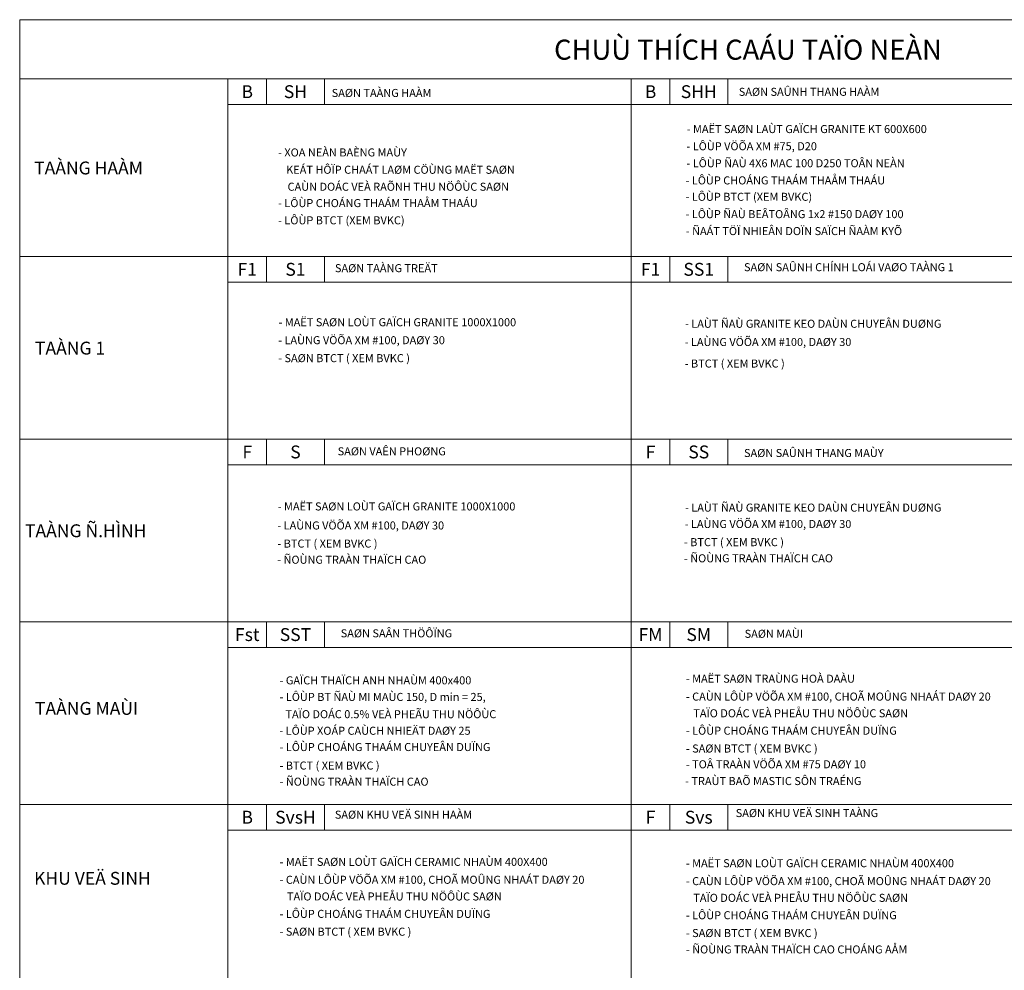
# Model space of a CAD drawing. Units: millimetres. Extents: x 277127 to 338266, y 3560 to 65482.
# Drawn here: x 277127 to 307763, y 35912 to 65482 of the extents above; entities that cross this region are included whole.
import ezdxf
from ezdxf.enums import TextEntityAlignment as Align

# ---------------------------------------------------------------- set-up
doc = ezdxf.new("R2010")
doc.units = ezdxf.units.MM
doc.header["$MEASUREMENT"] = 0
doc.layers.get('0').update_dxf_attribs({"lineweight": 9})
for name, color, linetype, lineweight in [('CONTINOUS(0.18)', 127, 'Continuous', 20), ('SYM KGIAN', 6, 'Continuous', 18), ('SYM-02 [0.1]', 4, 'Continuous', 20), ('TEXT-100 [0.13]', 7, 'Continuous', 13)]:
    doc.layers.add(name, color=color, linetype=linetype, lineweight=lineweight)
doc.styles.add('VHELVCN', font='VHELVEN.TTF')
doc.styles.add('VNI-HELVE', font='VHELVCN.TTF')

# ---------------------------------------------------------------- blocks, each defined once
blk = doc.blocks.new('*U51')
blk.add_line((-150, 200), (-150, -200))
blk.add_lwpolyline([(-750, 200), (750, 200), (750, -200), (-750, -200)], close=True)
at = {"layer": 'SYM-02 [0.1]', "style": 'VNI-HELVE'}
for tag, p in [('SYM', (-450, 0)), ('ARO-99', (300, 0))]:
    blk.add_attdef(tag, text='', height=200, dxfattribs=at).set_placement(p, align=Align.MIDDLE_CENTER)

msp = doc.modelspace()

# ---------------------------------------------------------------- linework, layer by layer
at = {"layer": 'CONTINOUS(0.18)'}
msp.add_line((296156, 63643.2), (296156, 12668.6), dxfattribs=at)
for points in [[(277127, 65481.6), (277127, 63643.2), (323560.2, 63643.2), (323560.2, 65481.6), (277127, 65481.6)], [(283607, 63643.2), (277127, 63643.2), (277127, 58116.9), (283607, 58116.9), (283607, 63643.2)], [(283607, 63643.2), (283607, 58116.9), (323560.2, 58116.9), (323560.2, 63643.2), (283607, 63643.2)], [(283607, 58116.9), (277127, 58116.9), (277127, 52435.9), (283607, 52435.9), (283607, 58116.9)], [(283607, 58116.9), (283607, 52435.9), (323560.2, 52435.9), (323560.2, 58116.9), (283607, 58116.9)], [(283607, 46754.8), (277127, 46754.8), (277127, 52435.9), (283607, 52435.9), (283607, 46754.8)], [(283607, 52435.9), (283607, 46754.8), (323560.2, 46754.8), (323560.2, 52435.9), (283607, 52435.9)], [(283607, 46754.8), (277127, 46754.8), (277127, 41073.8), (283607, 41073.8), (283607, 46754.8)], [(283607, 46754.8), (283607, 41073.8), (323560.2, 41073.8), (323560.2, 46754.8), (283607, 46754.8)], [(283607, 35392.8), (277127, 35392.8), (277127, 41073.8), (283607, 41073.8), (283607, 35392.8)], [(283607, 41073.8), (283607, 35392.8), (323560.2, 35392.8), (323560.2, 41073.8), (283607, 41073.8)]]:
    msp.add_lwpolyline(points, close=True, dxfattribs=at)
at = {"layer": 'SYM KGIAN'}
for p, q in [((286607, 62843.2), (296156, 62843.2)), ((299156, 62843.2), (323560.2, 62843.2)), ((286607, 57316.9), (296156, 57316.9)), ((299156, 57316.9), (323560.2, 57316.9)), ((286607, 51635.9), (323560.2, 51635.9)), ((286607, 45954.8), (323560.2, 45954.8)), ((286607, 40273.8), (296156, 40273.8)), ((299156, 40273.8), (323560.2, 40273.8))]:
    msp.add_line(p, q, dxfattribs=at)

# ---------------------------------------------------------------- block references
ref = msp.add_blockref('*U51', (285107, 63243.2), dxfattribs=dict(at, xscale=2, yscale=2, zscale=2))
ref.add_attrib('SYM', 'B', dxfattribs={"height": 400, "style": 'VNI-HELVE'}).set_placement((284207, 63243.2), align=Align.MIDDLE_CENTER)
ref.add_attrib('ARO-99', 'SH', dxfattribs={"height": 400, "style": 'VNI-HELVE'}).set_placement((285707, 63243.2), align=Align.MIDDLE_CENTER)
ref = msp.add_blockref('*U51', (297656, 63243.2), dxfattribs=dict(at, xscale=2, yscale=2, zscale=2))
ref.add_attrib('SYM', 'B', dxfattribs={"height": 400, "style": 'VNI-HELVE'}).set_placement((296756, 63243.2), align=Align.MIDDLE_CENTER)
ref.add_attrib('ARO-99', 'SHH', dxfattribs={"height": 400, "style": 'VNI-HELVE'}).set_placement((298256, 63243.2), align=Align.MIDDLE_CENTER)
ref = msp.add_blockref('*U51', (285107, 57716.9), dxfattribs=dict(at, xscale=2, yscale=2, zscale=2))
ref.add_attrib('SYM', 'F1', dxfattribs={"height": 400, "style": 'VNI-HELVE'}).set_placement((284207, 57716.9), align=Align.MIDDLE_CENTER)
ref.add_attrib('ARO-99', 'S1', dxfattribs={"height": 400, "style": 'VNI-HELVE'}).set_placement((285707, 57716.9), align=Align.MIDDLE_CENTER)
ref = msp.add_blockref('*U51', (297656, 57716.9), dxfattribs=dict(at, xscale=2, yscale=2, zscale=2))
ref.add_attrib('SYM', 'F1', dxfattribs={"height": 400, "style": 'VNI-HELVE'}).set_placement((296756, 57716.9), align=Align.MIDDLE_CENTER)
ref.add_attrib('ARO-99', 'SS1', dxfattribs={"height": 400, "style": 'VNI-HELVE'}).set_placement((298256, 57716.9), align=Align.MIDDLE_CENTER)
ref = msp.add_blockref('*U51', (285107, 52035.9), dxfattribs=dict(at, xscale=2, yscale=2, zscale=2))
ref.add_attrib('SYM', 'F', dxfattribs={"height": 400, "style": 'VNI-HELVE'}).set_placement((284207, 52035.9), align=Align.MIDDLE_CENTER)
ref.add_attrib('ARO-99', 'S', dxfattribs={"height": 400, "style": 'VNI-HELVE'}).set_placement((285707, 52035.9), align=Align.MIDDLE_CENTER)
ref = msp.add_blockref('*U51', (297656, 52035.9), dxfattribs=dict(at, xscale=2, yscale=2, zscale=2))
ref.add_attrib('SYM', 'F', dxfattribs={"height": 400, "style": 'VNI-HELVE'}).set_placement((296756, 52035.9), align=Align.MIDDLE_CENTER)
ref.add_attrib('ARO-99', 'SS', dxfattribs={"height": 400, "style": 'VNI-HELVE'}).set_placement((298256, 52035.9), align=Align.MIDDLE_CENTER)
ref = msp.add_blockref('*U51', (285107, 46354.8), dxfattribs=dict(at, xscale=2, yscale=2, zscale=2))
ref.add_attrib('SYM', 'Fst', dxfattribs={"height": 400, "style": 'VNI-HELVE'}).set_placement((284207, 46354.8), align=Align.MIDDLE_CENTER)
ref.add_attrib('ARO-99', 'SST', dxfattribs={"height": 400, "style": 'VNI-HELVE'}).set_placement((285707, 46354.8), align=Align.MIDDLE_CENTER)
ref = msp.add_blockref('*U51', (297656, 46354.8), dxfattribs=dict(at, xscale=2, yscale=2, zscale=2))
ref.add_attrib('SYM', 'FM', dxfattribs={"height": 400, "style": 'VNI-HELVE'}).set_placement((296756, 46354.8), align=Align.MIDDLE_CENTER)
ref.add_attrib('ARO-99', 'SM', dxfattribs={"height": 400, "style": 'VNI-HELVE'}).set_placement((298256, 46354.8), align=Align.MIDDLE_CENTER)
ref = msp.add_blockref('*U51', (285107, 40673.8), dxfattribs=dict(at, xscale=2, yscale=2, zscale=2))
ref.add_attrib('SYM', 'B', dxfattribs={"height": 400, "style": 'VNI-HELVE'}).set_placement((284207, 40673.8), align=Align.MIDDLE_CENTER)
ref.add_attrib('ARO-99', 'SvsH', dxfattribs={"height": 400, "style": 'VNI-HELVE'}).set_placement((285707, 40673.8), align=Align.MIDDLE_CENTER)
ref = msp.add_blockref('*U51', (297656, 40673.8), dxfattribs=dict(at, xscale=2, yscale=2, zscale=2))
ref.add_attrib('SYM', 'F', dxfattribs={"height": 400, "style": 'VNI-HELVE'}).set_placement((296756, 40673.8), align=Align.MIDDLE_CENTER)
ref.add_attrib('ARO-99', 'Svs', dxfattribs={"height": 400, "style": 'VNI-HELVE'}).set_placement((298256, 40673.8), align=Align.MIDDLE_CENTER)

# ---------------------------------------------------------------- texts
at = {"layer": 'TEXT-100 [0.13]', "style": 'VHELVCN'}
for s, height, p in [('CHUÙ THÍCH CAÁU TAÏO NEÀN', 625, (293754.4, 64236.3)), ('- MAËT SAØN LAÙT GAÏCH GRANITE KT 600X600', 250, (297881.8, 61954.7)), ('- LÔÙP VÖÕA XM #75, D20 ', 250, (297874.3, 61420.6)), ('- XOA NEÀN BAÈNG MAÙY', 250, (285167.8, 61227.6)), ('TAÀNG HAÀM', 400, (277575.3, 60669.4)), (' KEÁT HÔÏP CHAÁT LAØM CÖÙNG MAËT SAØN ', 250, (285342.3, 60689)), ('- LÔÙP ÑAÙ 4X6 MAC 100 D250 TOÂN NEÀN', 250, (297874.3, 60892)), ('- LÔÙP CHOÁNG THAÁM THAÅM THAÁU', 250, (297846.6, 60358.1)), ('CAÙN DOÁC VEÀ RAÕNH THU NÖÔÙC SAØN', 250, (285462.6, 60160.8)), ('- LÔÙP BTCT (XEM BVKC)', 250, (297846.6, 59847.6)), ('- LÔÙP CHOÁNG THAÁM THAÅM THAÁU', 250, (285167.8, 59651.5)), ('- LÔÙP BTCT (XEM BVKC)', 250, (285167.8, 59115.9)), ('- LÔÙP ÑAÙ BEÂTOÂNG 1x2 #150 DAØY 100', 250, (297846.6, 59308.1)), ('- ÑAÁT TÖÏ NHIEÂN DOÏN SAÏCH ÑAÀM KYÕ', 250, (297853.4, 58781.5)), ('TAÀNG 1 ', 400, (277601.6, 55066)), ('TAÀNG Ñ.HÌNH ', 400, (277291.1, 49385)), ('TAÀNG MAÙI ', 400, (277601.6, 43858.7)), ('KHU VEÄ SINH', 400, (277575.3, 38573))]:
    msp.add_text(s, height=height, dxfattribs=at).set_placement(p)
at = {"layer": 'TEXT-100 [0.13]', "char_height": 250, "attachment_point": 1, "style": 'VHELVCN'}
for s, insert, width in [('SAØN SAÛNH THANG HAÀM ', (299501.7, 63363.3), 10759.177), ('SAØN TAÀNG HAÀM', (286834.8, 63327.9), 10759.177), ('SAØN TAÀNG TREÄT', (286935.5, 57877.8), 10759.177), ('SAØN SAÛNH CHÍNH LOÁI VAØO TAÀNG 1', (299663.4, 57908.1), 10759.177), ('- MAËT SAØN LOÙT GAÏCH GRANITE 1000X1000', (285180.9, 56195.3), 13184.329), ('- LAÙT ÑAÙ GRANITE KEO DAÙN CHUYEÂN DUØNG', (297828.8, 56148.6), 13184.329), ('- LAÙNG VÖÕA XM #100, DAØY 30  ', (285170.7, 55637.3), 13184.329), ('- LAÙNG VÖÕA XM #100, DAØY 30  ', (297818.5, 55580.8), 13184.329), ('- SAØN BTCT ( XEM BVKC )', (285170.7, 55078.7), 13184.329), ('- BTCT ( XEM BVKC )', (297818.5, 54911.2), 13184.329), ('SAØN VAÊN PHOØNG', (287020.6, 52180.2), 10759.177), ('SAØN SAÛNH THANG MAÙY', (299663.4, 52128.2), 10759.177), ('- MAËT SAØN LOÙT GAÏCH GRANITE 1000X1000', (285157, 50466.1), 13184.329), ('- LAÙT ÑAÙ GRANITE KEO DAÙN CHUYEÂN DUØNG', (297828.8, 50429.4), 13184.329), ('- LAÙNG VÖÕA XM #100, DAØY 30  ', (285146.8, 49874), 13184.329), ('- LAÙNG VÖÕA XM #100, DAØY 30  ', (297818.5, 49919.8), 13184.329), ('- BTCT ( XEM BVKC )', (285146.8, 49311.2), 13184.329), ('- BTCT ( XEM BVKC )', (297794.6, 49354.7), 13184.329), ('- ÑOÙNG TRAÀN THAÏCH CAO', (285141.2, 48808.5), 13184.329), ('- ÑOÙNG TRAÀN THAÏCH CAO', (297794.6, 48853), 13184.329), ('SAØN SAÂN THÖÔÏNG', (287115.6, 46519), 10759.177), ('SAØN MAÙI', (299682.4, 46504.6), 10759.177), ('- GAÏCH THAÏCH ANH NHAÙM 400x400', (285213.1, 45055.8), 13184.329), ('- MAËT SAØN TRAÙNG HOÀ DAÀU ', (297855.5, 45108.6), 13184.329), ('- LÔÙP BT ÑAÙ MI MAÙC 150, D min = 25,^J{\\fVNI-Helve-Condense|b0|i0|c0|p2;  }', (285213.1, 44540.5), 13184.329), ('- CAÙN LÔÙP VÖÕA XM #100, CHOÃ MOÛNG NHAÁT DAØY 20', (297855.5, 44551.1), 13184.329), ('TAÏO DOÁC VEÀ PHEÅU THU NÖÔÙC SAØN', (298085.5, 44031.9), 13184.329), ('TAÏO DOÁC 0.5% VEÀ PHEÃU THU NÖÔÙC \\P ', (285395.3, 44003.6), 15594.886), ('- LÔÙP XOÁP CAÙCH NHIEÄT DAØY 25', (285208.7, 43488.3), 13184.329), ('- LÔÙP CHOÁNG THAÁM CHUYEÂN DUÏNG', (297855.5, 43490.6), 13184.329), ('- LÔÙP CHOÁNG THAÁM CHUYEÂN DUÏNG', (285213.1, 42981.6), 13184.329), ('- SAØN BTCT ( XEM BVKC )', (297855.5, 42935.9), 13184.329), ('- BTCT ( XEM BVKC )', (285212.4, 42406.2), 13184.329), ('- TOÂ TRAÀN VÖÕA XM #75 DAØY 10', (297855.5, 42445.1), 13184.329), ('- ÑOÙNG TRAÀN THAÏCH CAO', (285212.4, 41904.6), 13184.329), ('- TRAÙT BAÕ MASTIC SÔN TRAÉNG', (297832.7, 41924), 13184.329), ('SAØN KHU VEÄ SINH HAÀM ', (286932.6, 40877.7), 10759.177), ('SAØN KHU VEÄ SINH TAÀNG ', (299405.7, 40928.4), 10759.177), ('- MAËT SAØN LOÙT GAÏCH CERAMIC NHAÙM 400X400 ', (285213.1, 39410.3), 13184.329), ('- MAËT SAØN LOÙT GAÏCH CERAMIC NHAÙM 400X400 ', (297855.5, 39368.2), 13184.329), ('- CAÙN LÔÙP VÖÕA XM #100, CHOÃ MOÛNG NHAÁT DAØY 20', (285213.1, 38852.8), 13184.329), ('- CAÙN LÔÙP VÖÕA XM #100, CHOÃ MOÛNG NHAÁT DAØY 20', (297855.5, 38810.7), 13184.329), ('TAÏO DOÁC VEÀ PHEÅU THU NÖÔÙC SAØN', (285443.2, 38333.6), 13184.329), ('TAÏO DOÁC VEÀ PHEÅU THU NÖÔÙC SAØN', (298085.5, 38291.5), 13184.329), ('- LÔÙP CHOÁNG THAÁM CHUYEÂN DUÏNG', (285213.1, 37792.4), 13184.329), ('- LÔÙP CHOÁNG THAÁM CHUYEÂN DUÏNG', (297855.5, 37750.3), 13184.329), ('- SAØN BTCT ( XEM BVKC )', (285213.1, 37237.7), 13184.329), ('- SAØN BTCT ( XEM BVKC )', (297855.5, 37195.6), 13184.329), ('- ÑOÙNG TRAÀN THAÏCH CAO CHOÁNG AÅM', (297855.5, 36685.6), 13184.329)]:
    msp.add_mtext(s, dxfattribs=dict(at, insert=insert, width=width))

doc.saveas('drawing.dxf')
